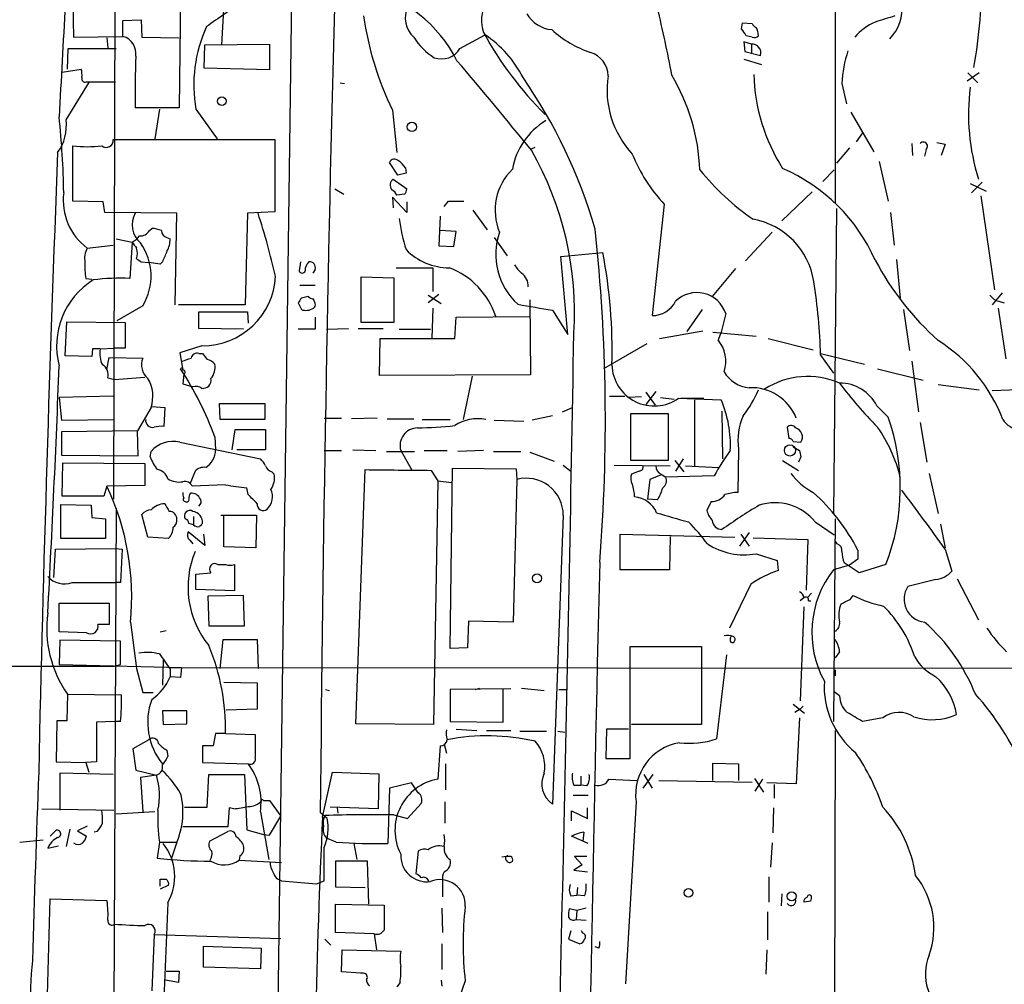
# Model space of a CAD drawing. Extents: x 13 to 1045, y 11 to 909.
# Drawn here: x 363 to 472, y 262 to 369 of the extents above; entities that cross this region are included whole.
import ezdxf

# ---------------------------------------------------------------- set-up
doc = ezdxf.new("R2010")
doc.units = 0
doc.header["$MEASUREMENT"] = 0
doc.layers.add('MAIN', color=5, linetype='CONTINUOUS')

msp = doc.modelspace()

# ---------------------------------------------------------------- linework, layer by layer
at = {"layer": 'MAIN'}
for p, q in [((373.126, 315.8913), (373.634, 514.858)), ((453.644, 481.838), (453.5593, 348.9113)), ((380.5767, 372.2793), (380.4073, 359.5793)), ((385.4873, 373.2953), (385.1487, 366.6067)), ((368.554, 371.1787), (368.6387, 367.4533)), ((392.938, 372.11), (391.0753, 234.0187)), ((374.142, 369.316), (376.174, 369.4007)), ((374.142, 367.538), (374.142, 369.316)), ((376.174, 369.4007), (376.2587, 367.4533)), ((443.1453, 368.3847), (443.23, 369.062)), ((443.23, 369.062), (444.3307, 368.9773)), ((368.6387, 367.4533), (374.142, 367.538)), ((372.364, 367.3687), (372.4487, 366.268)), ((376.2587, 367.4533), (380.4073, 367.3687)), ((411.734, 366.1833), (414.528, 367.7073)), ((444.246, 366.6913), (443.3993, 366.9453)), ((443.3993, 366.9453), (443.484, 365.8447)), ((444.3307, 367.4533), (443.6533, 367.6227)), ((367.9613, 363.8973), (368.046, 366.1833)), ((368.046, 366.1833), (373.38, 366.1833)), ((383.2013, 363.982), (383.286, 366.6067)), ((383.286, 366.6067), (390.4827, 366.6913)), ((390.4827, 366.6913), (390.4827, 363.8127)), ((443.484, 365.8447), (445.262, 365.4213)), ((444.246, 366.6913), (444.246, 365.6753)), ((443.3993, 364.998), (445.3467, 364.4053)), ((367.3687, 363.5587), (369.4853, 363.8973)), ((390.4827, 363.8127), (383.2013, 363.982)), ((367.792, 358.2247), (370.4167, 362.458)), ((370.078, 362.458), (370.4167, 362.458)), ((370.4167, 362.458), (373.2953, 362.458)), ((469.646, 363.474), (468.2913, 362.5427)), ((468.376, 363.474), (469.4767, 362.3733)), ((398.3567, 362.3733), (398.8647, 362.2887)), ((454.3213, 362.2887), (454.8293, 360.0027)), ((380.4073, 359.5793), (375.4967, 359.5793)), ((378.206, 359.41), (377.698, 356.108)), ((382.27, 359.41), (384.6407, 356.108)), ((404.1987, 359.3253), (404.7067, 354.584)), ((455.3373, 359.0713), (457.8773, 354.6687)), ((373.0413, 356.0233), (391.0753, 356.0233)), ((391.0753, 356.0233), (391.0753, 347.98)), ((456.6073, 356.7853), (455.93, 355.7693)), ((368.554, 349.1653), (368.554, 355.346)), ((419.6927, 355.0073), (420.116, 355.1767)), ((455.168, 355.092), (453.7287, 353.3987)), ((462.1107, 355.6), (462.1953, 354.2453)), ((463.7193, 354.9227), (463.55, 354.1607)), ((464.9047, 355.6847), (465.836, 355.5153)), ((465.836, 355.5153), (465.4127, 354.2453)), ((404.7913, 352.044), (403.86, 353.4833)), ((405.638, 352.8907), (405.7227, 352.298)), ((453.4747, 352.6367), (452.2047, 351.3667)), ((458.47, 353.568), (459.486, 349.1653)), ((404.2833, 351.6207), (405.8073, 350.52)), ((405.7227, 352.298), (404.7913, 352.044)), ((397.764, 350.52), (398.78, 349.9273)), ((468.63, 351.1127), (470.408, 350.266)), ((469.9847, 351.282), (468.7993, 350.0967)), ((405.8073, 347.8953), (404.1987, 349.5887)), ((404.1987, 349.5887), (404.2833, 348.4033)), ((405.5533, 349.9273), (404.7067, 349.8427)), ((451.0193, 350.1813), (447.6327, 346.964)), ((469.8153, 349.758), (471.3393, 339.2593)), ((371.9407, 349.0807), (368.554, 349.1653)), ((372.11, 347.8953), (371.9407, 349.0807)), ((405.8073, 349.0807), (405.8073, 347.8953)), ((409.956, 348.5727), (410.464, 349.1653)), ((410.464, 349.1653), (412.1573, 349.1653)), ((413.1733, 348.1493), (414.782, 345.948)), ((434.5093, 348.8267), (433.1547, 336.3807)), ((453.7287, 348.3187), (453.39, 314.2827)), ((380.1533, 347.8107), (372.11, 347.8953)), ((379.984, 337.566), (380.1533, 347.8107)), ((388.0273, 347.8107), (387.7733, 337.566)), ((391.0753, 347.98), (388.0273, 347.8107)), ((409.5327, 347.472), (409.3633, 344.17)), ((459.74, 347.8953), (460.1633, 344.2547)), ((377.1053, 345.8633), (377.3593, 346.1173)), ((373.38, 344.932), (375.158, 344.5933)), ((379.0527, 345.1013), (379.3913, 344.932)), ((411.3107, 345.7787), (409.5327, 345.8633)), ((411.0567, 344.0853), (411.3107, 345.7787)), ((415.544, 345.1013), (416.9833, 343.0693)), ((446.532, 345.694), (443.5687, 342.4767)), ((370.1627, 343.916), (373.0413, 344.2547)), ((375.158, 344.5933), (374.904, 340.5293)), ((409.3633, 344.17), (411.0567, 344.0853)), ((422.9947, 342.9847), (427.6513, 343.408)), ((423.7567, 334.264), (422.9947, 342.9847)), ((460.4173, 342.646), (460.8407, 338.328)), ((376.174, 342.392), (377.0207, 342.3073)), ((378.2907, 342.138), (377.0207, 342.3073)), ((378.5447, 342.392), (378.2907, 342.138)), ((393.954, 342.392), (393.7847, 341.376)), ((395.5627, 341.5453), (395.3087, 341.122)), ((404.622, 341.7147), (408.686, 341.7147)), ((408.686, 341.7147), (408.686, 339.09)), ((442.468, 341.63), (439.8433, 338.4973)), ((369.9933, 340.5293), (370.6707, 340.4447)), ((400.7273, 335.6187), (400.7273, 340.6987)), ((400.7273, 340.6987), (404.368, 340.614)), ((404.368, 340.614), (404.368, 335.6187)), ((393.8693, 339.7673), (395.5627, 339.7673)), ((394.8007, 338.4973), (394.0387, 338.328)), ((395.5627, 337.7353), (395.3933, 338.2433)), ((409.3633, 338.7513), (408.178, 337.82)), ((408.178, 338.6667), (409.6173, 337.7353)), ((472.186, 338.9207), (471.0853, 337.566)), ((376.3433, 337.4813), (373.4647, 335.788)), ((387.7733, 337.566), (380.3227, 337.566)), ((393.7, 337.82), (394.0387, 337.058)), ((408.686, 337.2273), (408.6013, 333.8407)), ((419.5233, 338.1587), (419.608, 329.7767)), ((471.7627, 337.2273), (472.6093, 331.5547)), ((471.8473, 337.9893), (472.44, 337.82)), ((382.6087, 334.9413), (382.6087, 336.804)), ((382.6087, 336.804), (388.0273, 336.804)), ((388.0273, 336.804), (388.112, 335.534)), ((395.5627, 336.2113), (395.5627, 334.8567)), ((411.1413, 333.8407), (411.3107, 336.2113)), ((411.3107, 336.2113), (419.5233, 336.296)), ((422.0633, 336.9733), (423.7567, 334.264)), ((438.7427, 337.058), (437.0493, 334.6027)), ((441.3673, 336.6347), (440.8593, 334.518)), ((461.1793, 337.058), (461.8567, 332.486)), ((367.7073, 331.8933), (367.8767, 335.7033)), ((367.8767, 335.7033), (374.396, 335.6187)), ((374.396, 335.6187), (374.396, 332.74)), ((387.604, 334.8567), (382.6087, 334.9413)), ((396.8327, 334.8567), (399.288, 334.9413)), ((400.3887, 334.9413), (403.1827, 334.9413)), ((404.368, 335.6187), (400.7273, 335.6187)), ((395.5627, 334.8567), (393.7, 334.8567)), ((402.7593, 329.692), (402.844, 333.8407)), ((402.844, 333.8407), (411.1413, 333.8407)), ((404.9607, 334.8567), (408.432, 334.8567)), ((434.0013, 333.8407), (438.8273, 334.6873)), ((439.928, 334.518), (444.754, 334.0947)), ((440.8593, 334.518), (440.5207, 333.6713)), ((446.1087, 333.8407), (451.104, 332.5707)), ((371.602, 332.6553), (373.2107, 332.74)), ((374.396, 332.74), (373.2107, 332.74)), ((382.9473, 332.994), (380.492, 332.232)), ((432.562, 333.248), (427.736, 330.454)), ((370.6707, 331.8087), (367.7073, 331.8933)), ((370.7553, 332.6553), (370.6707, 331.8087)), ((372.364, 330.3693), (372.618, 331.724)), ((372.618, 331.724), (376.3433, 331.6393)), ((380.492, 332.232), (380.8307, 330.2847)), ((382.6087, 332.1473), (383.032, 332.1473)), ((451.9507, 332.1473), (456.8613, 330.962)), ((451.9507, 331.978), (453.39, 329.946)), ((462.1107, 331.3007), (462.8727, 325.628)), ((373.2107, 329.2687), (376.5973, 329.5227)), ((380.9153, 329.8613), (380.8307, 328.7607)), ((419.608, 329.7767), (402.7593, 329.692)), ((413.0887, 329.6073), (412.0727, 324.7813)), ((458.3007, 330.454), (463.3807, 329.184)), ((372.4487, 329.438), (373.2107, 329.2687)), ((380.8307, 328.7607), (381.9313, 328.422)), ((465.074, 328.676), (469.646, 328.0833)), ((373.0413, 327.406), (367.03, 327.2367)), ((428.4133, 327.406), (430.1067, 327.406)), ((431.9693, 327.3213), (430.53, 327.2367)), ((433.578, 327.914), (432.4773, 326.4747)), ((432.4773, 327.8293), (433.4933, 326.39)), ((475.742, 328.168), (471.0853, 327.9987)), ((367.03, 327.2367), (367.284, 324.6967)), ((377.3593, 326.2207), (378.7987, 326.136)), ((384.9793, 324.7813), (384.8947, 326.5593)), ((384.8947, 326.5593), (389.9747, 326.5593)), ((389.9747, 326.5593), (389.9747, 324.7813)), ((434.086, 327.2367), (435.61, 327.0673)), ((436.118, 327.152), (440.8593, 326.9827)), ((436.372, 327.152), (438.912, 327.152)), ((437.896, 326.9827), (437.896, 319.6167)), ((458.216, 326.3053), (459.486, 325.0353)), ((377.2747, 326.136), (375.7507, 323.5113)), ((378.7987, 326.136), (378.714, 324.0193)), ((422.0633, 325.2047), (419.7773, 324.6967)), ((423.164, 325.628), (424.2647, 326.136)), ((430.784, 320.2093), (430.784, 325.4587)), ((430.784, 325.4587), (434.9327, 325.4587)), ((434.9327, 325.4587), (434.9327, 320.2093)), ((440.944, 325.7127), (441.0287, 320.3787)), ((367.284, 324.6967), (373.126, 324.7813)), ((389.9747, 324.7813), (384.9793, 324.7813)), ((396.5787, 324.9507), (398.526, 324.9507)), ((402.5053, 324.9507), (399.6267, 324.866)), ((403.606, 324.866), (406.5693, 324.866)), ((407.5007, 324.7813), (410.6333, 324.7813)), ((415.544, 324.6967), (418.846, 324.612)), ((463.042, 324.4427), (463.804, 320.04)), ((375.7507, 323.5113), (367.284, 323.4267)), ((367.284, 323.4267), (367.284, 320.802)), ((375.8353, 320.7173), (375.7507, 323.5113)), ((386.334, 321.3947), (386.6727, 323.6807)), ((386.6727, 323.6807), (390.0593, 323.6807)), ((390.0593, 323.6807), (390.0593, 321.3947)), ((448.2253, 323.9347), (448.3947, 322.6647)), ((380.492, 322.2413), (389.4667, 320.3787)), ((384.3867, 322.834), (384.4713, 321.3947)), ((448.9027, 322.326), (449.7493, 322.2413)), ((367.284, 320.802), (375.8353, 320.7173)), ((377.19, 320.6327), (377.2747, 321.2253)), ((390.0593, 321.3947), (386.842, 321.3947)), ((396.5787, 321.31), (398.526, 321.31)), ((399.796, 321.3947), (402.336, 321.31)), ((403.5213, 321.2253), (406.654, 321.2253)), ((405.13, 321.31), (406.3153, 319.1933)), ((407.7547, 321.31), (410.2947, 321.31)), ((414.3587, 321.31), (411.48, 321.2253)), ((415.4593, 321.2253), (418.5073, 321.2253)), ((419.5233, 321.1407), (422.2327, 320.1247)), ((442.8067, 321.4793), (442.722, 316.6533)), ((448.9027, 321.7333), (449.58, 321.31)), ((367.3687, 316.23), (367.4533, 319.9553)), ((367.4533, 319.9553), (376.5973, 319.8707)), ((376.5973, 319.8707), (376.5973, 317.4153)), ((423.2487, 319.7013), (424.0953, 319.024)), ((428.9213, 319.7013), (435.1867, 319.6167)), ((434.9327, 320.2093), (430.784, 320.2093)), ((435.6947, 320.2093), (436.7107, 318.9393)), ((436.626, 320.3787), (435.7793, 319.024)), ((436.88, 319.6167), (440.6053, 319.4473)), ((447.7173, 320.2093), (449.4953, 319.1087)), ((449.7493, 320.6327), (449.4953, 320.04)), ((382.1853, 319.024), (381.5927, 317.5847)), ((390.7367, 318.9393), (390.9907, 318.6853)), ((400.1347, 290.83), (401.1507, 319.1933)), ((408.5167, 319.1087), (409.2787, 317.9233)), ((410.6333, 299.212), (410.8873, 319.3627)), ((410.8873, 319.3627), (417.9993, 319.278)), ((417.9993, 319.278), (418.084, 318.0927)), ((431.7153, 319.024), (430.8687, 318.6853)), ((434.1707, 318.6007), (432.9007, 318.0927)), ((434.1707, 318.6853), (434.6787, 318.3467)), ((440.0973, 318.516), (434.6787, 318.3467)), ((464.058, 318.77), (465.074, 314.2827)), ((376.5973, 317.4153), (372.364, 317.3307)), ((385.572, 317.5), (381.8467, 317.3307)), ((409.2787, 317.9233), (408.7707, 290.7453)), ((409.2787, 317.9233), (410.8027, 317.754)), ((418.084, 318.0927), (417.6607, 302.1753)), ((432.9007, 318.0927), (432.6467, 315.8913)), ((372.364, 317.3307), (372.0253, 316.23)), ((388.112, 316.3993), (387.9427, 317.1613)), ((367.1993, 311.4887), (367.1993, 315.2987)), ((367.1993, 315.2987), (370.586, 315.214)), ((372.0253, 316.23), (367.3687, 316.23)), ((370.586, 315.214), (370.6707, 313.8593)), ((433.7473, 315.8067), (432.6467, 315.8913)), ((439.7587, 315.6373), (439.2507, 314.6213)), ((373.38, 314.8753), (373.0413, 243.1627)), ((376.936, 311.658), (376.2587, 314.198)), ((385.064, 314.1133), (389.0433, 314.1133)), ((385.4027, 310.5573), (385.4027, 314.1133)), ((389.0433, 314.1133), (388.9587, 310.4727)), ((423.2487, 314.1133), (422.0633, 281.8553)), ((370.6707, 313.8593), (372.1947, 313.69)), ((372.1947, 313.69), (372.1947, 311.4887)), ((382.016, 313.944), (382.016, 313.0127)), ((451.358, 313.3513), (453.4747, 311.912)), ((453.5593, 313.69), (453.39, 291.084)), ((465.328, 313.0973), (465.836, 310.4727)), ((383.286, 310.7267), (381.4233, 312.2507)), ((383.1167, 311.9967), (383.286, 310.7267)), ((429.5987, 308.0173), (429.5987, 311.9967)), ((429.5987, 311.9967), (442.3833, 311.658)), ((443.992, 312.166), (442.8913, 310.642)), ((443.0607, 311.9967), (443.992, 310.642)), ((372.1947, 311.4887), (367.1993, 311.4887)), ((379.222, 311.4887), (376.936, 311.658)), ((381.5927, 311.3193), (381.9313, 310.896)), ((435.1867, 311.7427), (435.102, 308.0173)), ((444.4153, 311.5733), (450.5113, 311.404)), ((450.5113, 311.404), (450.342, 305.7313)), ((453.8133, 310.896), (453.5593, 311.2347)), ((366.4373, 307.1707), (366.6067, 310.3033)), ((366.6067, 310.3033), (373.2953, 310.388)), ((373.2953, 310.388), (374.0573, 310.3033)), ((374.0573, 310.3033), (373.888, 306.578)), ((388.9587, 310.4727), (385.4027, 310.5573)), ((444.754, 309.7953), (447.1247, 309.0333)), ((456.0993, 310.2187), (456.0993, 309.2027)), ((465.836, 310.3033), (466.598, 307.848)), ((384.7253, 308.61), (385.572, 308.61)), ((386.588, 308.61), (386.588, 305.6467)), ((447.1247, 309.0333), (447.2093, 307.9327)), ((456.2687, 307.6787), (454.5753, 308.7793)), ((456.0993, 309.2027), (455.168, 308.5253)), ((459.232, 308.61), (456.2687, 307.6787)), ((382.27, 307.5093), (383.9633, 307.6787)), ((382.27, 305.816), (382.27, 307.5093)), ((435.102, 308.0173), (429.5987, 308.0173)), ((455.168, 308.5253), (453.39, 308.0173)), ((368.4693, 306.578), (373.2953, 306.578)), ((373.888, 306.578), (373.2953, 306.578)), ((444.1613, 306.4087), (441.7907, 301.498)), ((464.82, 306.9167), (461.6873, 306.1547)), ((467.1907, 307.0013), (469.5613, 302.4293)), ((386.588, 305.6467), (382.27, 305.816)), ((450.9347, 305.3927), (450.5113, 304.9693)), ((367.03, 304.292), (372.618, 304.292)), ((367.03, 301.0747), (367.03, 304.292)), ((372.618, 304.292), (372.618, 301.9213)), ((387.604, 305.1387), (383.6247, 305.054)), ((383.6247, 305.054), (383.7093, 301.752)), ((387.6887, 301.752), (387.604, 305.1387)), ((450.088, 304.8847), (449.6647, 304.546)), ((450.596, 304.546), (450.85, 304.546)), ((455.2527, 304.7153), (455.5913, 305.1387)), ((450.088, 303.8687), (449.6647, 293.37)), ((374.9887, 302.1753), (375.666, 297.0107)), ((412.6653, 302.26), (412.5807, 299.2967)), ((417.6607, 302.1753), (412.6653, 302.26)), ((370.078, 300.99), (367.03, 301.0747)), ((372.618, 301.9213), (371.348, 301.9213)), ((378.2907, 301.0747), (378.968, 301.244)), ((383.7093, 301.752), (387.6887, 301.752)), ((367.1147, 300.1433), (367.03, 297.434)), ((373.888, 300.0587), (367.1147, 300.1433)), ((373.888, 297.434), (373.888, 300.0587)), ((384.9793, 297.0107), (385.318, 300.228)), ((385.318, 300.228), (389.128, 300.228)), ((389.128, 300.228), (389.2127, 297.0107)), ((412.5807, 299.2967), (410.6333, 299.212)), ((430.6993, 286.9353), (430.6993, 299.466)), ((430.6993, 299.466), (438.658, 299.466)), ((438.658, 299.466), (438.658, 290.7453)), ((454.0673, 298.8733), (453.5593, 298.196)), ((378.6293, 297.942), (378.5447, 295.148)), ((441.452, 298.5347), (440.3513, 289.1367)), ((305.562, 297.18), (373.2107, 297.2647)), ((367.03, 297.434), (380.6613, 297.0953)), ((373.2107, 297.2647), (373.888, 297.434)), ((375.666, 297.0107), (376.3433, 294.3013)), ((379.3913, 297.0953), (503.8513, 297.0107)), ((379.3913, 296.926), (379.3913, 296.0793)), ((380.6613, 297.0953), (380.5767, 295.9947)), ((453.5593, 296.8413), (453.5593, 296.164)), ((380.5767, 295.9947), (379.3913, 296.0793)), ((385.4027, 295.4867), (389.128, 295.402)), ((389.128, 295.402), (389.128, 292.4387)), ((376.3433, 294.3013), (377.5287, 294.3013)), ((396.748, 294.64), (397.1713, 294.5553)), ((417.4067, 294.7247), (410.6333, 294.64)), ((410.6333, 294.64), (410.6333, 291.084)), ((413.4273, 294.64), (413.9353, 294.8093)), ((416.56, 290.9993), (416.56, 294.64)), ((418.592, 294.8093), (421.132, 294.5553)), ((422.7407, 294.64), (423.5873, 294.64)), ((454.0673, 293.9627), (453.4747, 294.386)), ((367.9613, 294.132), (367.8767, 291.1687)), ((367.9613, 294.132), (373.9727, 294.0473)), ((378.5447, 292.2693), (378.6293, 290.7453)), ((381.254, 292.2693), (378.5447, 292.2693)), ((381.254, 290.83), (381.254, 292.2693)), ((389.128, 292.4387), (385.6567, 292.354)), ((448.9027, 293.0313), (450.1727, 292.0153)), ((449.6647, 292.4387), (449.072, 292.1)), ((450.0033, 292.7773), (449.6647, 292.4387)), ((366.776, 291.1687), (366.6913, 286.5967)), ((367.8767, 291.1687), (366.776, 291.1687)), ((373.2107, 291.084), (371.1787, 290.9993)), ((373.888, 291.084), (373.2107, 291.084)), ((410.6333, 291.084), (416.56, 290.9993)), ((449.58, 291.5073), (449.2413, 284.1413)), ((458.8933, 291.5073), (456.6073, 291.084)), ((371.1787, 290.9993), (371.1787, 286.5967)), ((378.6293, 290.7453), (381.254, 290.83)), ((408.7707, 290.7453), (400.1347, 290.83)), ((411.3107, 290.2373), (413.5967, 290.068)), ((414.6973, 290.068), (417.4067, 290.068)), ((418.4227, 289.9833), (421.386, 289.9833)), ((422.656, 289.9833), (423.418, 289.8987)), ((428.0747, 290.2373), (427.99, 286.9353)), ((430.53, 290.2373), (428.0747, 290.2373)), ((438.658, 290.7453), (430.8687, 290.7453)), ((453.5593, 290.068), (453.39, 180.594)), ((377.0207, 289.052), (375.2427, 288.036)), ((384.4713, 289.7293), (384.2173, 288.3747)), ((385.572, 289.7293), (384.4713, 289.7293)), ((385.572, 289.7293), (388.874, 289.6447)), ((375.2427, 288.036), (375.5813, 285.6653)), ((379.0527, 287.8667), (379.1373, 287.1893)), ((384.2173, 288.3747), (383.032, 288.3747)), ((383.032, 288.3747), (383.032, 286.512)), ((409.5327, 288.3747), (409.2787, 284.6493)), ((409.956, 288.544), (410.21, 287.528)), ((427.99, 286.9353), (430.6993, 286.9353)), ((366.6913, 286.5967), (369.9933, 286.512)), ((371.1787, 286.5967), (369.9933, 286.512)), ((369.9933, 286.512), (370.332, 285.4113)), ((375.5813, 285.6653), (377.8673, 285.0727)), ((383.032, 286.512), (388.112, 286.3427)), ((410.1253, 286.3427), (410.1253, 283.464)), ((439.928, 284.48), (439.928, 286.4273)), ((439.928, 286.4273), (442.8067, 286.3427)), ((442.8067, 286.3427), (442.8067, 284.48)), ((373.0413, 285.1573), (367.1147, 285.3267)), ((367.1147, 285.3267), (367.1147, 281.178)), ((377.8673, 285.0727), (376.0893, 284.8187)), ((376.0893, 284.8187), (376.3433, 281.0087)), ((383.54, 281.5167), (383.7093, 285.1573)), ((383.7093, 285.1573), (387.6887, 285.1573)), ((387.6887, 285.1573), (387.9427, 278.9767)), ((396.4093, 280.416), (397.51, 285.4113)), ((397.51, 285.4113), (402.6747, 285.242)), ((402.6747, 285.242), (402.59, 281.3473)), ((425.196, 284.988), (425.196, 283.972)), ((428.3287, 284.6493), (431.4613, 284.48)), ((433.2393, 285.1573), (432.1387, 283.6333)), ((432.2233, 285.1573), (433.1547, 283.6333)), ((433.9167, 284.48), (444.3307, 284.3107)), ((444.5847, 284.734), (445.6007, 283.21)), ((444.6693, 283.2947), (445.516, 284.6493)), ((403.86, 283.6333), (403.6907, 277.4527)), ((406.3153, 284.226), (403.86, 283.6333)), ((407.0773, 283.1253), (406.3153, 284.226)), ((424.434, 283.972), (425.196, 283.972)), ((425.8733, 283.8873), (425.196, 283.972)), ((449.2413, 284.1413), (445.9393, 284.226)), ((446.786, 284.0567), (446.786, 282.5327)), ((389.8053, 282.2787), (390.4827, 282.2787)), ((390.4827, 282.2787), (391.7527, 280.5007)), ((424.3493, 282.8713), (426.0427, 282.8713)), ((365.0827, 281.3473), (373.126, 281.178)), ((381, 281.5167), (383.54, 281.5167)), ((385.9953, 281.432), (385.826, 279.3153)), ((386.5033, 281.3473), (385.9953, 281.432)), ((402.59, 281.3473), (397.256, 281.5167)), ((398.018, 281.432), (398.1027, 280.8393)), ((405.892, 280.2467), (407.416, 281.94)), ((410.0407, 282.1093), (410.0407, 279.7387)), ((425.958, 280.2467), (425.958, 281.432)), ((431.3767, 282.1093), (430.1913, 261.7893)), ((446.7013, 281.432), (446.6167, 278.638)), ((377.698, 281.0087), (373.38, 280.7547)), ((389.4667, 281.0087), (390.398, 275.6747)), ((390.4827, 278.384), (391.7527, 280.5007)), ((396.9173, 280.2467), (396.1553, 280.924)), ((404.368, 280.67), (405.892, 280.2467)), ((424.18, 279.9927), (424.18, 281.0933)), ((424.18, 281.0933), (425.958, 280.2467)), ((368.2153, 279.0613), (367.792, 277.114)), ((370.1627, 279.4), (369.062, 278.892)), ((385.826, 279.3153), (380.8307, 279.3153)), ((387.9427, 278.9767), (389.8053, 278.4687)), ((362.6273, 277.622), (365.252, 277.876)), ((366.014, 278.2993), (366.6067, 278.892)), ((369.062, 278.892), (370.078, 278.2993)), ((371.2633, 278.8073), (370.9247, 278.7227)), ((383.794, 277.7067), (385.826, 278.8073)), ((389.8053, 278.4687), (390.4827, 278.384)), ((397.9333, 277.622), (396.8327, 278.0453)), ((426.0427, 277.4527), (424.18, 278.2993)), ((425.5347, 278.7227), (425.45, 277.7067)), ((365.76, 276.9447), (366.9453, 277.1987)), ((378.206, 277.622), (377.952, 275.844)), ((378.206, 277.622), (380.0687, 277.622)), ((380.1533, 277.622), (379.5607, 275.844)), ((399.8807, 277.4527), (400.2193, 275.6747)), ((446.532, 277.5373), (446.3627, 274.828)), ((387.1807, 276.098), (387.096, 275.59)), ((407.0773, 276.606), (406.8233, 274.066)), ((425.8733, 276.0133), (424.5187, 276.0133)), ((424.5187, 276.0133), (425.3653, 275.082)), ((387.096, 275.59), (391.8373, 275.336)), ((401.4047, 275.5053), (397.8487, 275.5053)), ((397.8487, 275.5053), (397.8487, 272.6267)), ((401.574, 270.6793), (401.4047, 275.5053)), ((425.3653, 275.082), (424.434, 274.4893)), ((378.2907, 272.7113), (378.2907, 273.4733)), ((424.434, 274.4893), (425.958, 274.32)), ((446.1933, 273.7273), (446.1933, 270.9333)), ((379.222, 272.796), (378.2907, 272.3727)), ((391.8373, 273.304), (395.732, 272.9653)), ((395.732, 272.9653), (396.5787, 273.304)), ((397.8487, 272.6267), (401.1507, 272.542)), ((409.7867, 273.304), (409.7867, 271.526)), ((424.8573, 272.542), (424.7727, 271.6953)), ((365.6753, 259.1647), (366.014, 271.272)), ((366.014, 271.272), (372.364, 271.1027)), ((424.0953, 271.6107), (424.7727, 271.6953)), ((425.6193, 271.6107), (424.7727, 271.6953)), ((447.6327, 271.8647), (447.548, 270.51)), ((379.1373, 270.8487), (378.5447, 256.7093)), ((397.8487, 267.5467), (397.8487, 270.6793)), ((397.8487, 270.6793), (403.2673, 270.5947)), ((409.702, 270.256), (409.7867, 267.5467)), ((424.7727, 270.002), (423.926, 270.1713)), ((425.7887, 270.256), (424.7727, 270.002)), ((450.85, 271.018), (450.088, 270.9333)), ((424.7727, 270.002), (424.688, 268.986)), ((446.024, 269.8327), (446.024, 266.7)), ((424.688, 268.986), (425.7887, 268.9013)), ((377.6133, 267.2927), (377.3593, 261.0273)), ((377.6133, 267.2927), (391.7527, 266.8693)), ((402.1667, 267.3773), (397.8487, 267.5467)), ((402.1667, 267.3773), (402.4207, 265.5993)), ((424.0953, 267.716), (423.8413, 266.7847)), ((425.45, 267.462), (425.2807, 267.716)), ((383.1167, 263.652), (383.1167, 266.0227)), ((383.1167, 266.0227), (389.5513, 265.7687)), ((389.5513, 265.7687), (389.4667, 263.4827)), ((396.6633, 266.7847), (397.3407, 266.1073)), ((409.702, 266.2767), (409.702, 263.398)), ((423.8413, 266.7847), (425.1113, 266.2767)), ((427.228, 265.7687), (426.8047, 265.938)), ((398.526, 263.144), (398.6107, 265.5993)), ((398.6107, 265.5993), (405.13, 265.43)), ((445.9393, 265.5993), (445.8547, 262.89)), ((389.4667, 263.4827), (383.1167, 263.652)), ((378.968, 263.2287), (380.4073, 263.2287)), ((380.4073, 263.2287), (380.3227, 261.9587)), ((400.6427, 262.9747), (398.526, 263.144)), ((400.9813, 262.9747), (400.6427, 262.9747)), ((380.3227, 261.9587), (378.8833, 262.2127)), ((405.0453, 261.9587), (404.7067, 261.4507)), ((409.6173, 262.2127), (409.702, 261.5353))]:
    msp.add_line(p, q, dxfattribs=at)
for centre, radius in [((385.1753, 360.3109), 0.489), ((406.3767, 357.4465), 0.5229), ((448.5353, 321.3331), 0.6285), ((420.3299, 307.064), 0.5057), ((437.208, 271.9546), 0.4829), ((448.7227, 271.5737), 0.4996)]:
    msp.add_circle(centre, radius, dxfattribs=at)
for centre, radius, start, end in [((456.5082, 370.5088), 4.506, 314.30136, 64.190712), ((406.9933, 374.8597), 62.9915, 350.134232, 359.886303), ((418.3787, 369.3388), 4.2495, 71.988016, 198.914623), ((397.7387, 357.9804), 15.2775, 26.632139, 77.094998), ((1083.9708, -645.9401), 1232.9201, 124.3939303, 124.6231186), ((5435.7719, 237.7473), 5039.8016, 178.4713322, 179.5091329), ((2867.2174, 229.7087), 2503.5057, 176.7625025, 177.0497018), ((408.6106, 369.6226), 2.9787, 155.876973, 226.741225), ((422.2656, 371.8352), 3.5468, 209.698396, 265.360315), ((290.2037, 336.171), 147.6511, 10.55594, 13.546234), ((436.3983, 374.9354), 35.7839, 188.212254, 205.863724), ((445.0501, 369.2734), 0.778, 202.371723, 247.628278), ((460.5091, 363.4329), 6.2218, 113.313947, 139.745905), ((628.4771, -180.855), 575.8024, 106.9875946, 107.2167711), ((397.9206, 362.0904), 15.8784, 155.644202, 189.718474), ((450.6791, 388.0579), 41.5096, 208.956387, 224.783518), ((430.0642, 377.1051), 11.9543, 227.43953, 251.629618), ((252.8647, 240.9806), 228.9946, 33.575504, 33.804645), ((443.4844, 367.7074), 1.526, 356.818087, 33.696316), ((373.5859, 365.6032), 2.0131, 352.392756, 73.964296), ((412.7923, 371.3903), 7.3638, 212.319617, 237.680384), ((407.7307, 357.3778), 12.3653, 26.867179, 56.653191), ((444.5423, 368.0462), 0.6295, 250.359033, 317.717127), ((409.6597, 367.4744), 2.4433, 250.778236, 328.100757), ((425.4773, 363.1174), 2.7667, 0.370687, 72.772726), ((444.2777, 365.6753), 1.0165, 345.53041, 91.787094), ((468.3936, 361.5536), 14.0915, 161.909384, 177.009737), ((505.0043, 360.5556), 129.5113, 177.884361, 180.431919), ((60.0933, 64.6272), 462.0974, 38.904889, 40.515203), ((367.2018, 363.2201), 2.3818, 353.875783, 16.518371), ((369.9299, 362.8179), 0.3892, 157.632677, 292.367323), ((370.1876, 329.5163), 58.977, 16.263076, 34.552778), ((438.6412, 361.5843), 10.5122, 171.515481, 223.002062), ((415.9948, 351.7337), 22.512, 2.29886, 30.679124), ((465.1211, 363.8817), 20.6292, 181.602778, 212.472492), ((492.5488, 358.875), 24.105, 172.873922, 197.514438), ((362.8182, 357.5576), 5.0184, 323.66238, 7.639082), ((272.6138, 348.6497), 94.9352, 0.873334, 5.994032), ((425.4428, 351.3028), 7.9937, 121.204564, 169.77856), ((372.2793, 355.9228), 0.7686, 228.628943, 7.513362), ((370.1627, 366.9365), 11.7016, 262.098132, 277.901383), ((388.0525, 336.7328), 36.4541, 356.38342, 29.779114), ((463.3912, 355.2719), 0.4792, 313.215636, 136.784365), ((4402.8917, 196.4618), 4039.1272, 177.7564335, 178.7381326), ((404.4282, 353.207), 0.6318, 44.865338, 154.067622), ((403.5623, 351.577), 2.4565, 32.329512, 57.670488), ((447.6768, 361.1315), 18.022, 201.88229, 223.060239), ((422.0713, 348.1396), 6.4187, 134.454643, 202.396157), ((461.1274, 371.0734), 29.1963, 219.15898, 235.081885), ((439.7816, 334.4749), 19.9751, 23.880127, 66.591774), ((404.7758, 350.9456), 0.8357, 126.111557, 217.635058), ((403.3943, 349.1228), 1.4969, 28.746399, 61.262153), ((404.8512, 350.579), 0.9579, 317.132054, 356.468811), ((374.0842, 349.229), 6.6035, 172.449449, 233.569142), ((377.8888, 346.5358), 2.7106, 151.94405, 228.403851), ((304.5558, 320.5687), 88.9321, 13.138385, 17.837813), ((422.8534, 349.3264), 18.0165, 186.720501, 198.041128), ((442.951, 338.9292), 8.3338, 8.706489, 79.880187), ((377.2122, 342.9678), 3.1529, 66.686636, 87.325897), ((228.4043, 324.7333), 199.5404, 355.438493, 6.127556), ((373.8876, 347.0491), 2.7649, 297.352795, 319.96917), ((376.0611, 346.4842), 1.2148, 267.338971, 329.263526), ((379.2009, 345.8281), 0.7417, 177.279935, 258.474956), ((376.9871, 344.8133), 2.4071, 329.104822, 2.826508), ((423.3076, 343.2273), 7.5833, 161.017423, 227.339082), ((372.1799, 342.7731), 2.3185, 150.465088, 191.590065), ((544.7529, 471.2665), 211.6803, 216.756654, 216.985815), ((373.6766, 343.3234), 2.0758, 343.409678, 16.587676), ((370.9358, 340.8041), 6.3469, 328.430111, 35.710517), ((410.5626, 348.4946), 6.7799, 224.450234, 269.882534), ((460.5872, 469.5497), 152.6259, 236.192738, 236.421942), ((675.1446, 215.9757), 322.4168, 156.686244, 156.915411), ((373.4207, 332.7044), 55.2768, 358.105821, 11.165076), ((378.849, 341.8417), 8.9524, 177.018798, 188.429783), ((395.8025, 341.4137), 1.341, 133.153753, 181.610952), ((394.9821, 341.7751), 0.6244, 338.406467, 98.917771), ((407.4369, 333.5782), 8.7113, 18.179119, 69.070674), ((420.5389, 343.4924), 3.0674, 207.979423, 230.602432), ((486.9922, 357.9876), 32.7996, 208.05507, 228.068113), ((373.8458, 317.0686), 23.4846, 87.417412, 97.353488), ((382.9771, 341.1868), 8.1928, 269.791597, 357.177023), ((394.1234, 341.4748), 0.3528, 196.262154, 343.733298), ((417.5338, 339.6404), 1.8207, 358.665585, 54.464517), ((375.3962, 333.0033), 8.6533, 121.771035, 194.80099), ((386.6807, 330.0637), 65.2981, 1.679943, 8.921947), ((520.8577, 253.4068), 152.6259, 146.192738, 146.421942), ((395.4527, 339.2003), 0.9588, 227.155503, 266.448267), ((438.1438, 335.5404), 3.4041, 18.751103, 133.995457), ((472.1864, 339.5985), 1.6446, 214.513368, 258.100396), ((394.5573, 338.4123), 1.4502, 249.046735, 305.202404), ((395.2239, 337.566), 0.3787, 296.571817, 26.55152), ((589.4673, 1310.9695), 988.2776, 260.0184853, 260.2476663), ((433.1595, 339.3183), 2.9376, 269.90638, 333.101746), ((-10756.7247, 528.2321), 11182.8381, 358.42601594, 359.00701337), ((437.6449, 331.2811), 3.7394, 341.834931, 39.731415), ((455.4949, 318.414), 17.9435, 20.784393, 57.734231), ((371.1786, 120.9555), 211.7002, 89.885408, 90.114564), ((374.3954, 332.1472), 2.8392, 169.691002, 206.568661), ((378.2728, 330.9197), 2.0593, 159.547183, 229.521834), ((296.604, 585.47), 267.7348, 288.316974, 288.546157), ((382.3917, 331.5494), 0.6361, 70.052295, 171.874993), ((552.6269, 458.8205), 211.6803, 216.756654, 216.985815), ((-1358.8099, 396.3724), 1727.0854, 356.9072304, 357.823881), ((371.2889, 329.8021), 1.2156, 342.571183, 62.191188), ((383.1249, 329.8184), 1.703, 42.186781, 75.891948), ((382.5297, 330.5907), 1.8938, 319.201153, 11.306966), ((433.4004, 331.0301), 4.7356, 181.849054, 305.021063), ((380.7037, 330.3693), 0.1526, 326.33076, 146.299523), ((348.5577, 309.682), 38.1666, 20.157022, 32.97308), ((380.873, 330.073), 0.2159, 281.299523, 101.299523), ((444.2789, 331.8725), 3.5468, 209.698396, 265.360315), ((450.5081, 320.6883), 8.8997, 66.426581, 122.813325), ((373.6278, 327.3786), 3.8527, 341.184599, 30.83343), ((382.27, 327.3216), 1.1514, 53.967139, 107.108217), ((382.8633, 329.7748), 1.5244, 273.158773, 303.708832), ((382.952, 329.1953), 1.0236, 317.720286, 8.879795), ((444.1986, 322.8959), 5.4453, 22.169919, 92.174371), ((454.1169, 324.2681), 4.5775, 26.426786, 90.620851), ((489.4701, 355.0857), 44.0672, 216.54568, 224.983084), ((433.8485, 332.7104), 12.0807, 321.589287, 337.479477), ((429.2904, 321.9833), 12.6029, 356.93756, 23.371169), ((449.5796, 322.4531), 6.8425, 156.28849, 188.181851), ((377.4269, 324.6652), 0.7539, 171.141164, 284.314573), ((378.4599, 320.1229), 3.9047, 86.268794, 102.522123), ((406.4395, 366.8916), 43.0452, 270.736364, 276.2709), ((413.6812, 320.3209), 4.5566, 78.204014, 123.876646), ((448.6552, 323.4982), 0.6126, 35.049488, 134.563545), ((437.3871, 317.1624), 23.4594, 338.61938, 19.608825), ((474.4318, 326.181), 2.5748, 212.9303, 314.92447), ((407.0306, 321.8692), 1.9812, 91.096146, 196.395089), ((448.8811, 322.835), 1.0518, 325.634563, 74.808905), ((444.4819, 314.2822), 16.8562, 13.953144, 34.934489), ((379.6992, 319.1499), 3.1915, 75.616287, 139.436093), ((448.4622, 322.2157), 0.454, 14.057665, 98.549485), ((382.1794, 321.4053), 2.2919, 301.317459, 359.73501), ((460.7499, 307.3362), 23.4844, 143.485623, 151.572142), ((618.9601, 363.289), 174.5046, 193.919653, 194.148876), ((382.6634, 322.6089), 5.8192, 199.852385, 215.940797), ((388.2377, 318.8115), 1.9916, 23.846818, 51.896418), ((391.0329, 319.9129), 1.0177, 196.921424, 253.078576), ((431.6965, 319.485), 0.4614, 272.33528, 16.58506), ((434.5295, 319.5679), 0.9528, 177.064019, 247.876971), ((377.7925, 317.8078), 1.3946, 15.363575, 83.432967), ((383.2205, 317.9964), 1.4587, 84.089682, 135.211095), ((388.9162, 318.2197), 2.1261, 324.72892, 12.64982), ((425.9837, 2160.6505), 1841.6246, 269.2273837, 269.4565666), ((432.0117, 318.2196), 1.2342, 157.832221, 210.958184), ((454.6069, 323.1989), 7.424, 216.624475, 241.846387), ((380.4495, 320.336), 2.5262, 238.706011, 278.678912), ((381.0775, 317.0623), 0.8147, 19.235614, 107.634284), ((390.9117, 346.4088), 29.3978, 259.534934, 264.203592), ((419.1406, 314.1228), 4.1081, 359.867504, 104.903926), ((426.23, 316.0091), 4.9792, 1.567464, 18.447685), ((433.7682, 317.9658), 0.987, 305.403388, 22.701585), ((345.9694, 304.9546), 29.1521, 354.52923, 25.121297), ((381.7615, 316.4838), 0.9461, 169.679445, 206.565051), ((382.2701, 316.0607), 0.7807, 139.405074, 192.531992), ((381.7536, 315.4597), 1.1116, 22.846655, 93.935789), ((134.62, 61.8913), 359.211, 44.885409, 45.114591), ((388.8872, 316.19), 1.9385, 313.791884, 24.439062), ((429.0297, 318.6778), 5.5226, 328.675584, 344.061872), ((439.8008, 317.4582), 1.8213, 268.675533, 324.452083), ((442.9422, 311.2005), 5.4572, 92.312515, 107.703514), ((436.5958, 300.234), 21.9108, 27.109905, 48.535977), ((189.8609, 113.6945), 338.847, 35.466642, 36.849739), ((378.8939, 313.1158), 2.2695, 92.404126, 135.517708), ((590.7025, 441.9599), 246.8296, 210.85116, 211.080343), ((381.1059, 315.8914), 0.2549, 138.386991, 265.23076), ((381.254, 315.8349), 0.2602, 229.410647, 12.519254), ((382.3121, 315.595), 0.5521, 302.492682, 32.455275), ((389.7875, 315.2898), 0.6662, 171.930721, 311.476399), ((431.0069, 313.2841), 2.8682, 22.188683, 85.993515), ((481.0938, 255.5551), 69.6797, 121.108837, 125.18406), ((446.8706, 309.7259), 5.7689, 38.934973, 107.950015), ((377.3735, 313.2385), 1.4709, 93.851648, 139.281668), ((379.3067, 313.6901), 0.8466, 359.993232, 90), ((381.6032, 314.0181), 0.6136, 57.6799, 212.325092), ((381.7677, 313.2792), 1.2681, 355.603721, 82.587487), ((689.4443, 1202.8717), 924.5887, 253.9400109, 254.1691905), ((442.5198, 315.6717), 3.4337, 197.812818, 218.7875), ((379.3209, 313.5065), 0.8524, 298.681808, 12.43184), ((380.9294, 313.1303), 0.5809, 5.106025, 74.492258), ((339.4345, 186.0899), 133.8752, 71.453843, 71.683013), ((382.5242, 313.6058), 0.781, 229.408254, 282.504141), ((467.5626, 228.3127), 119.7841, 134.885442, 135.114558), ((421.6434, 297.7846), 22.0207, 36.542004, 44.984178), ((440.9941, 313.6632), 1.1596, 187.058827, 267.523754), ((378.0491, 312.6945), 1.6821, 314.207588, 2.187282), ((382.1207, 311.8964), 0.7822, 153.068072, 227.544), ((443.4349, 317.19), 7.5114, 236.921771, 280.114293), ((453.5952, 310.1894), 0.7395, 349.079064, 72.846573), ((391.8094, 306.0864), 10.4081, 157.619685, 218.8989), ((458.5465, 310.2339), 4.2292, 182.501675, 200.117139), ((384.3961, 308.102), 0.6054, 57.055492, 224.364224), ((386.08, 310.0496), 1.5266, 250.563296, 289.436704), ((9190.6164, 99.4113), 8765.8064, 178.63082786, 179.22141731), ((451.3749, 295.7915), 12.8359, 108.936902, 124.193201), ((462.2864, 301.0266), 11.3144, 141.8401, 208.826235), ((464.3896, 309.9013), 3.0155, 278.205878, 317.084299), ((367.6226, 308.9486), 2.5172, 222.274148, 289.655049), ((449.2779, 304.8062), 0.8139, 5.534773, 68.212969), ((463.8125, 304.7238), 2.562, 146.047565, 264.119172), ((450.2997, 304.6519), 0.3147, 340.332702, 132.282263), ((457.3459, 302.925), 3.3632, 157.587711, 192.880079), ((327.7347, 558.4813), 284.0036, 296.450469, 296.679634), ((462.1917, 318.5656), 14.9615, 243.822176, 257.596344), ((378.4442, 301.4763), 12.7996, 172.299872, 215.015013), ((449.3248, 294.1477), 13.7599, 17.479592, 45.448727), ((453.1361, 302.0059), 0.9465, 296.559637, 10.310261), ((449.4656, 286.22), 21.2824, 21.824306, 48.56383), ((370.5299, 301.7053), 0.8461, 237.716822, 14.790092), ((484.1648, 310.7291), 16.4967, 214.026353, 225.945567), ((441.579, 299.0843), 1.6127, 66.811673, 103.665709), ((442.4046, 300.2279), 0.5557, 130.365322, 197.727388), ((442.1082, 300.1222), 0.2414, 195.250955, 322.11877), ((442.0587, 300.2421), 0.3598, 311.834535, 64.431916), ((451.4065, 298.6481), 2.6703, 4.837768, 36.274255), ((376.8697, 293.445), 5.3441, 75.519358, 100.236473), ((361.7247, 290.2938), 23.854, 358.64398, 22.834155), ((802.1283, 594.1009), 516.7393, 214.877203, 215.106383), ((467.2727, 301.0979), 5.5859, 210.28789, 243.954225), ((374.1299, 298.2056), 5.6748, 304.685894, 337.994791), ((461.7829, 294.9388), 9.4301, 176.154158, 230.976196), ((459.7284, 290.596), 7.4827, 9.616401, 47.121297), ((348.748, 293.2854), 25.2362, 354.995624, 1.730066), ((384.2893, 290.9849), 7.3858, 159.766099, 218.94161), ((456.4987, 293.9441), 2.4315, 179.561701, 229.326373), ((446.5857, 273.8384), 30.4017, 23.066989, 41.875566), ((201.7717, -131.7146), 493.6596, 58.92115, 59.150343), ((460.689, 289.0922), 3.0095, 56.164724, 126.63192), ((464.398, 298.017), 6.739, 252.439143, 293.693152), ((413.5541, 289.8564), 3.3572, 174.936598, 193.863223), ((377.4615, 288.5558), 0.6637, 6.304925, 131.616334), ((1023.8735, 288.3747), 635.0008, 179.8854085, 180.1145915), ((409.575, 289.0944), 0.7209, 266.636339, 356.628406), ((414.8007, 265.4937), 23.9854, 77.196623, 100.82819), ((416.9607, 286.058), 4.2349, 350.05613, 41.835665), ((437.3457, 298.0497), 9.4061, 263.020349, 288.634894), ((380.4929, 290.5773), 3.0695, 219.407873, 242.017332), ((437.1916, 282.9253), 5.8719, 99.695566, 187.988106), ((376.6661, 288.1075), 2.6363, 315.447218, 339.616929), ((388.3378, 286.8789), 0.5818, 247.16348, 22.83652), ((434.6199, 273.19), 25.6619, 18.933919, 34.196183), ((377.554, 286.038), 1.0148, 287.981477, 12.520234), ((370.9254, 277.4025), 11.1775, 30.293077, 47.026223), ((382.5168, 282.0826), 7.0324, 351.216114, 37.285093), ((2235.7259, 214.5503), 1872.3233, 177.8310337, 178.4739188), ((370.7201, 282.8108), 7.4966, 347.419795, 17.561204), ((410.2765, 278.9377), 5.7981, 99.909406, 207.423756), ((423.6041, 284.1293), 2.7468, 154.156052, 235.879511), ((426.7205, 284.9457), 2.4852, 171.18127, 203.066602), ((424.7301, 284.7763), 1.4482, 322.129874, 15.253037), ((427.1603, 285.2252), 1.3027, 254.158519, 333.761484), ((372.4227, 280.9519), 8.4173, 336.696389, 14.36841), ((389.6783, 282.2363), 0.1339, 18.462013, 198.421413), ((406.5061, 282.321), 0.9864, 337.279607, 54.618287), ((366.0625, 280.1199), 5.806, 356.235486, 10.500354), ((399.4591, 280.4159), 21.436, 177.962567, 187.489072), ((385.8472, 290.7243), 9.3999, 274.00241, 283.941925), ((388.1731, 283.4968), 1.8965, 268.153753, 316.610952), ((448.8804, 272.053), 13.7775, 7.69036, 43.384805), ((1096.727, 245.8777), 701.1689, 177.1765718, 180.9137477), ((398.357, 279.7386), 1.8935, 153.439008, 190.301058), ((391.9091, 279.1472), 5.1274, 335.603302, 12.382274), ((402.5884, 92.0764), 188.602, 89.459364, 91.800294), ((366.8042, 278.5345), 0.4084, 277.95155, 118.918348), ((369.3869, 280.6556), 2.6338, 315.432244, 339.627527), ((398.0177, 279.0613), 1.5609, 167.467609, 220.609257), ((367.884, 276.0761), 2.2947, 116.483537, 157.758119), ((368.4504, 278.7049), 1.6774, 315.886457, 346.006836), ((386.0942, 278.2006), 0.6633, 1.21814, 113.848478), ((385.7328, 276.5001), 1.9974, 20.472781, 59.14103), ((407.2899, 277.7914), 2.7508, 345.744007, 14.253974), ((426.7032, 272.6051), 6.2282, 100.813603, 113.898973), ((369.1467, 278.1938), 0.8301, 232.267279, 307.732721), ((374.0697, 273.7804), 5.8545, 329.949827, 38.847955), ((384.655, 277.3257), 0.9415, 156.130193, 229.855483), ((386.6787, 276.9228), 0.9656, 301.326048, 16.60319), ((-534.7212, 275.1667), 931.3018, 359.8854025, 0.1145914), ((402.9468, 350.1365), 72.6876, 266.044984, 270.586387), ((407.7969, 275.5902), 1.2449, 72.173443, 125.31403), ((409.3832, 275.2846), 1.917, 72.614238, 128.95482), ((411.5044, 276.9636), 1.5557, 174.45212, 235.947299), ((383.5037, 320.8616), 45.3586, 262.969617, 270.580564), ((382.6936, 276.3096), 1.3865, 328.733619, 12.344134), ((408.0256, 276.0917), 2.9009, 176.52962, 278.053012), ((409.5839, 275.3527), 1.0977, 289.814985, 17.058213), ((417.2373, 271.9042), 4.1126, 87.639285, 101.879617), ((417.1104, 275.8017), 0.2994, 98.143638, 225), ((417.2372, 275.6746), 0.3787, 333.44848, 63.414653), ((385.4656, 277.9164), 2.8408, 238.073932, 305.023744), ((392.4156, 275.3077), 1.8518, 176.501448, 215.389486), ((417.2639, 275.7598), 0.4027, 204.936106, 320.804691), ((378.6294, 442.8232), 169.3502, 269.885409, 270.114558), ((378.6209, 272.9568), 0.6223, 345.023504, 56.097982), ((392.1334, 274.5314), 1.2626, 193.562981, 256.437019), ((406.4843, 272.9648), 1.1522, 36.039438, 72.889228), ((407.67, 273.0924), 0.6061, 12.084854, 114.776461), ((411.3952, 273.5581), 1.6284, 152.103644, 188.977017), ((455.38, 268.0947), 9.211, 340.412287, 39.042565), ((409.5021, 270.5994), 2.83, 356.47292, 112.217594), ((425.5438, 272.345), 1.624, 160.739424, 206.882192), ((423.3346, 272.5843), 2.4835, 336.91925, 8.824743), ((448.6648, 271.0661), 0.5333, 214.503543, 22.71326), ((450.5366, 271.0011), 0.4537, 104.017867, 188.59446), ((450.7109, 271.4353), 0.2843, 38.087058, 178.790557), ((450.0025, 271.4415), 0.9474, 333.448472, 10.287538), ((363.6035, 269.6633), 8.878, 355.076216, 9.330654), ((1101.7667, 269.1977), 698.5008, 179.8854085, 180.1145916), ((446.0802, 266.2766), 34.0075, 172.992824, 187.007009), ((426.2146, 269.4937), 2.3868, 163.507232, 186.101609), ((424.3916, 269.5363), 0.625, 208.299514, 298.307585), ((372.8948, 268.8069), 0.456, 168.051804, 313.845), ((377.0329, 310.9796), 42.6731, 264.861172, 269.415124), ((377.0122, 267.7076), 0.7304, 325.385221, 124.61478), ((402.4629, 268.2496), 0.9212, 251.244461, 330.83605), ((425.3089, 267.0669), 0.4195, 317.724474, 70.347095), ((425.0268, 266.8692), 0.5985, 278.116564, 351.883436), ((425.7445, 266.3193), 1.5824, 339.637627, 7.677432), ((409.3192, 264.5833), 4.2739, 168.573597, 191.425089), ((469.0664, 262.89), 5.4373, 157.089623, 238.918055), ((388.6522, 260.9558), 24.8275, 171.993297, 226.626986), ((396.1997, 263.2711), 8.9424, 351.560731, 2.984534), ((400.9814, 262.5514), 0.4233, 323.113861, 90.013536), ((401.9973, 262.2127), 0.6826, 172.88019, 240.261365), ((440.2309, 251.1106), 30.0005, 158.454433, 189.400093)]:
    msp.add_arc(centre, radius, start, end, dxfattribs=at)

doc.saveas('drawing.dxf')
